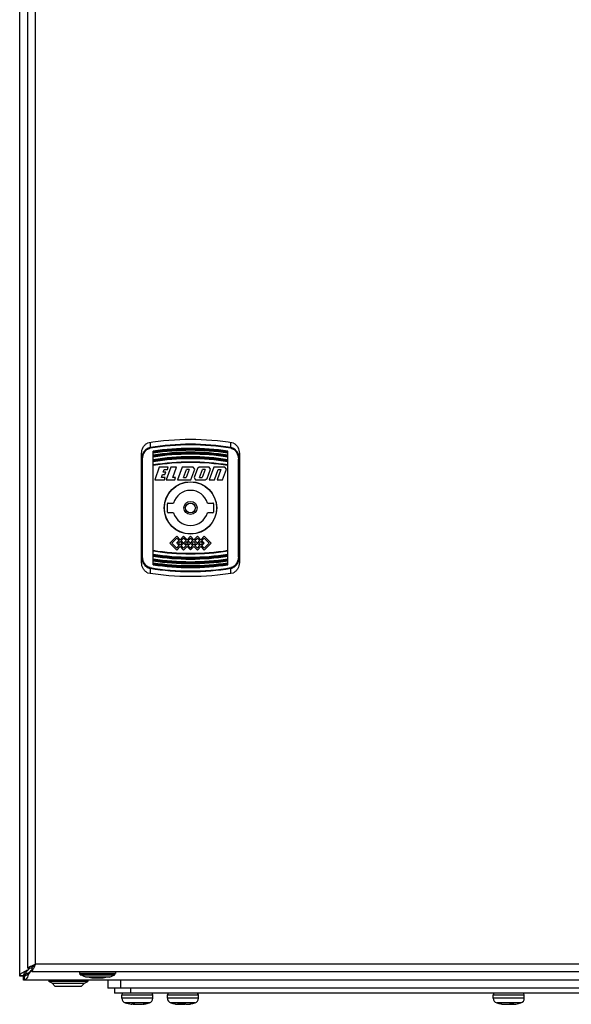
# Model space of a CAD drawing. Units: millimetres. Extents: x -491 to 9512, y 189 to 5142.
# Drawn here: x 7048 to 7218, y 4335 to 4638 of the extents above; entities that cross this region are included whole.
import ezdxf

# ---------------------------------------------------------------- set-up
doc = ezdxf.new("R2010")
doc.units = ezdxf.units.MM
doc.header["$LTSCALE"] = 10

# ---------------------------------------------------------------- blocks, each defined once
blk = doc.blocks.new('Steuerung ACO BioJet-P-M Vorne')
at = {"color": 7, "linetype": 'Continuous'}
for p, q in [((8145.48, 7815.71), (8145.48, 8413.29)), ((8147.88, 8410.73), (8147.88, 7818.27)), ((8186.38, 7942.06), (8186.38, 7976.94)), ((8209.38, 7942.06), (8209.38, 7976.94)), ((8182.88, 7942.7), (8182.88, 7976.3)), ((8212.88, 7976.3), (8212.88, 7942.7)), ((8188.29, 7972.01), (8186.89, 7968.16)), ((8191.06, 7972.01), (8188.29, 7972.01)), ((8189.53, 7970.47), (8189.84, 7971.32)), ((8190.3, 7970.47), (8189.53, 7970.47)), ((8189.84, 7971.32), (8190.81, 7971.32)), ((8190.05, 7969.78), (8190.3, 7970.47)), ((8191.82, 7972.01), (8190.42, 7968.16)), ((8190.81, 7971.32), (8191.06, 7972.01)), ((8193.63, 7972.01), (8191.82, 7972.01)), ((8192.48, 7968.84), (8193.63, 7972.01)), ((8195.29, 7972.01), (8193.89, 7968.16)), ((8198.72, 7972.01), (8195.29, 7972.01)), ((8195.75, 7968.84), (8196.65, 7971.32)), ((8197.46, 7971.32), (8196.56, 7968.84)), ((8197.46, 7971.32), (8196.65, 7971.32)), ((8198, 7968.16), (8199.17, 7971.36)), ((8199.17, 7971.36), (8198.72, 7972.01)), ((8199.98, 7971.61), (8198.96, 7968.8)), ((8200.54, 7972.01), (8199.98, 7971.61)), ((8203.56, 7972.01), (8200.54, 7972.01)), ((8200.62, 7968.84), (8201.53, 7971.32)), ((8202.34, 7971.32), (8201.44, 7968.84)), ((8202.34, 7971.32), (8201.53, 7971.32)), ((8202.98, 7968.55), (8204.01, 7971.36)), ((8204.01, 7971.36), (8203.56, 7972.01)), ((8205, 7972.01), (8203.6, 7968.16)), ((8208.44, 7972.01), (8205, 7972.01)), ((8205.25, 7968.16), (8206.41, 7971.32)), ((8207.22, 7971.32), (8206.07, 7968.16)), ((8206.41, 7971.32), (8207.22, 7971.32)), ((8207.72, 7968.16), (8208.89, 7971.36)), ((8208.89, 7971.36), (8208.44, 7972.01)), ((8186.89, 7968.16), (8189.86, 7968.16)), ((8188.94, 7968.84), (8189.28, 7969.78)), ((8190.1, 7968.84), (8188.94, 7968.84)), ((8189.28, 7969.78), (8190.05, 7969.78)), ((8189.86, 7968.16), (8190.1, 7968.84)), ((8190.42, 7968.16), (8193.09, 7968.16)), ((8193.33, 7968.84), (8192.48, 7968.84)), ((8193.09, 7968.16), (8193.33, 7968.84)), ((8193.89, 7968.16), (8198, 7968.16)), ((8195.75, 7968.84), (8196.56, 7968.84)), ((8198.96, 7968.8), (8199.41, 7968.16)), ((8199.41, 7968.16), (8202.42, 7968.16)), ((8200.62, 7968.84), (8201.44, 7968.84)), ((8202.42, 7968.16), (8202.98, 7968.55)), ((8203.6, 7968.16), (8205.25, 7968.16)), ((8206.07, 7968.16), (8207.72, 7968.16)), ((8189.92, 7960.37), (8189.87, 7960.37)), ((8189.87, 7958.64), (8189.92, 7958.64)), ((8190.78, 7958.25), (8190.78, 7960.75)), ((8191.03, 7961), (8192.69, 7961)), ((8203.06, 7961), (8204.73, 7961)), ((8204.98, 7960.75), (8204.98, 7958.25)), ((8205.88, 7960.37), (8205.83, 7960.37)), ((8205.83, 7958.64), (8205.88, 7958.64)), ((8192.69, 7958), (8191.03, 7958)), ((8204.73, 7958), (8203.06, 7958)), ((8191.55, 7948.69), (8193.66, 7950.8)), ((8192.12, 7948.69), (8193.66, 7950.24)), ((8194.72, 7949.75), (8193.66, 7950.8)), ((8194.43, 7949.47), (8193.66, 7950.24)), ((8193.66, 7948.69), (8194.43, 7949.47)), ((8194.23, 7948.69), (8194.72, 7949.18)), ((8194.72, 7949.75), (8195.77, 7950.8)), ((8195.21, 7948.69), (8194.72, 7949.18)), ((8195, 7949.47), (8195.77, 7950.24)), ((8195.77, 7948.7), (8195, 7949.47)), ((8196.83, 7949.75), (8195.77, 7950.8)), ((8196.54, 7949.47), (8195.77, 7950.24)), ((8195.78, 7948.7), (8196.54, 7949.47)), ((8196.34, 7948.69), (8196.83, 7949.18)), ((8196.83, 7949.75), (8197.88, 7950.8)), ((8197.32, 7948.69), (8196.83, 7949.18)), ((8197.11, 7949.47), (8197.88, 7950.23)), ((8197.88, 7948.7), (8197.11, 7949.47)), ((8198.93, 7949.75), (8197.88, 7950.8)), ((8198.64, 7949.47), (8197.88, 7950.23)), ((8197.88, 7948.7), (8198.64, 7949.47)), ((8198.44, 7948.69), (8198.93, 7949.18)), ((8198.93, 7949.75), (8199.98, 7950.8)), ((8199.42, 7948.69), (8198.93, 7949.18)), ((8199.21, 7949.47), (8199.98, 7950.24)), ((8199.98, 7948.7), (8199.21, 7949.47)), ((8201.04, 7949.75), (8199.98, 7950.8)), ((8200.75, 7949.47), (8199.98, 7950.24)), ((8199.99, 7948.7), (8200.75, 7949.47)), ((8200.55, 7948.69), (8201.04, 7949.18)), ((8201.04, 7949.75), (8202.09, 7950.8)), ((8201.53, 7948.69), (8201.04, 7949.18)), ((8201.32, 7949.47), (8202.09, 7950.24)), ((8202.09, 7948.69), (8201.32, 7949.47)), ((8204.2, 7948.69), (8202.09, 7950.8)), ((8203.64, 7948.69), (8202.09, 7950.24)), ((8193.66, 7946.58), (8191.55, 7948.69)), ((8193.66, 7947.15), (8192.12, 7948.69)), ((8194.43, 7947.92), (8193.66, 7948.69)), ((8193.66, 7947.15), (8194.43, 7947.92)), ((8193.66, 7946.58), (8194.72, 7947.64)), ((8194.72, 7948.21), (8194.23, 7948.69)), ((8194.72, 7948.21), (8195.21, 7948.69)), ((8195.77, 7946.58), (8194.72, 7947.64)), ((8195, 7947.92), (8195.77, 7948.69)), ((8195.77, 7947.15), (8195, 7947.92)), ((8195.77, 7947.15), (8196.54, 7947.92)), ((8195.77, 7946.58), (8196.83, 7947.64)), ((8195.78, 7948.69), (8195.78, 7948.7)), ((8196.54, 7947.92), (8195.78, 7948.69)), ((8196.83, 7948.21), (8196.34, 7948.69)), ((8196.83, 7948.21), (8197.32, 7948.69)), ((8197.88, 7946.59), (8196.83, 7947.64)), ((8197.11, 7947.92), (8197.88, 7948.69)), ((8197.88, 7947.16), (8197.11, 7947.92)), ((8198.64, 7947.92), (8197.88, 7948.69)), ((8197.88, 7947.16), (8198.64, 7947.92)), ((8197.88, 7946.59), (8198.93, 7947.64)), ((8198.93, 7948.21), (8198.44, 7948.69)), ((8198.93, 7948.21), (8199.42, 7948.69)), ((8199.98, 7946.58), (8198.93, 7947.64)), ((8199.21, 7947.92), (8199.98, 7948.69)), ((8199.98, 7947.15), (8199.21, 7947.92)), ((8199.98, 7947.15), (8200.75, 7947.92)), ((8199.98, 7946.58), (8201.04, 7947.64)), ((8199.99, 7948.69), (8199.99, 7948.7)), ((8200.75, 7947.92), (8199.99, 7948.69)), ((8201.04, 7948.21), (8200.55, 7948.69)), ((8201.04, 7948.21), (8201.53, 7948.69)), ((8202.09, 7946.58), (8201.04, 7947.64)), ((8201.32, 7947.92), (8202.09, 7948.69)), ((8202.09, 7947.15), (8201.32, 7947.92)), ((8202.09, 7947.15), (8203.64, 7948.69)), ((8202.09, 7946.58), (8204.2, 7948.69)), ((8147.86, 7817.41), (8147.61, 7817.41)), ((8147.88, 7818.27), (8149.08, 7818.27)), ((8148.18, 7817.8), (8148.64, 7818.27)), ((8148.38, 7816.88), (8148.38, 7816.63)), ((8149.15, 7817.56), (8148.78, 7817.2)), ((8149.15, 7818.2), (8149.15, 7817)), ((8741.61, 7817), (8149.15, 7817)), ((8163.87, 7817), (8163.87, 7816.5)), ((8174.87, 7816.5), (8163.87, 7816.5)), ((8164.07, 7816.1), (8164.04, 7816.42)), ((8164.04, 7816.42), (8174.71, 7816.42)), ((8174.67, 7816.1), (8174.71, 7816.42)), ((8174.71, 7816.42), (8174.87, 7816.5)), ((8174.87, 7817), (8174.87, 7816.5)), ((8145.48, 7815.89), (8146.68, 7815.89)), ((8146.68, 7815.71), (8145.48, 7815.71)), ((8146.68, 7815.89), (8146.68, 7815.71)), ((8146.68, 7814.5), (8146.68, 7815.7)), ((8146.68, 7815.7), (8146.86, 7815.7)), ((8744.27, 7814.5), (8146.68, 7814.5)), ((8146.77, 7815.77), (8146.79, 7815.79)), ((8146.86, 7815.7), (8146.86, 7814.5)), ((8154.38, 7814.5), (8154.38, 7814.03)), ((8155.45, 7813.52), (8154.38, 7814.03)), ((8166.38, 7814.03), (8154.38, 7814.03)), ((8156.38, 7812.5), (8155.45, 7813.52)), ((8155.45, 7813.52), (8165.31, 7813.52)), ((8164.07, 7816.1), (8174.67, 7816.1)), ((8165.72, 7815.4), (8164.09, 7816.09)), ((8164.38, 7812.5), (8165.31, 7813.52)), ((8165.31, 7813.52), (8166.38, 7814.03)), ((8173.02, 7815.4), (8165.72, 7815.4)), ((8166.38, 7814.5), (8166.38, 7814.03)), ((8167.62, 7815.25), (8171.12, 7815.25)), ((8172.55, 7814.5), (8172.55, 7812)), ((8173.02, 7815.4), (8174.67, 7816.1)), ((8164.38, 7812.5), (8156.38, 7812.5)), ((8718.55, 7812), (8172.55, 7812)), ((8174.55, 7812), (8174.55, 7810.5)), ((8716.55, 7810.5), (8174.55, 7810.5)), ((8176.8, 7808.96), (8176.8, 7810)), ((8179.9, 7807.07), (8179.92, 7807.19)), ((8181.16, 7807.07), (8181.16, 7807.13)), ((8183.2, 7807.07), (8183.18, 7807.18)), ((8183.32, 7807.2), (8183.83, 7807.2)), ((8183.4, 7807.09), (8183.41, 7807.09)), ((8186.3, 7808.96), (8186.3, 7810)), ((8190.8, 7808.96), (8190.8, 7810)), ((8193.13, 7807.2), (8193.11, 7807.2)), ((8193.87, 7807.07), (8193.78, 7807.08)), ((8193.87, 7807.07), (8193.87, 7807.09)), ((8195.46, 7807.2), (8194.51, 7807.2)), ((8194.67, 7807.07), (8194.68, 7807.2)), ((8195.33, 7807.07), (8195.33, 7807.1)), ((8197, 7807.07), (8196.99, 7807.1)), ((8197.23, 7807.07), (8197.32, 7807.08)), ((8197.75, 7807.2), (8197.98, 7807.2)), ((8197.9, 7807.18), (8197.98, 7807.2)), ((8200.3, 7808.96), (8200.3, 7810)), ((8290.8, 7808.96), (8290.8, 7810)), ((8293.13, 7807.2), (8293.46, 7807.2)), ((8294.02, 7807.07), (8294.03, 7807.12)), ((8296.29, 7807.07), (8296.28, 7807.19)), ((8300.3, 7808.96), (8300.3, 7810))]:
    blk.add_line(p, q, dxfattribs=at)
at = {"color": 9, "linetype": 'Continuous'}
for p, q in [((8150.28, 7819.4), (8150.28, 8409.6)), ((8185.51, 7979.54), (8185.48, 7978.04)), ((8210.27, 7978.04), (8210.25, 7979.54)), ((8186.4, 7976.78), (8186.38, 7976.78)), ((8209.38, 7976.78), (8209.36, 7976.78)), ((8183.18, 7944.51), (8183.18, 7974.49)), ((8186.4, 7975.57), (8186.38, 7975.56)), ((8186.4, 7974.15), (8186.38, 7974.14)), ((8209.38, 7975.56), (8209.35, 7975.57)), ((8209.38, 7974.14), (8209.35, 7974.15)), ((8212.58, 7944.51), (8212.58, 7974.49)), ((8186.4, 7972.52), (8186.38, 7972.52)), ((8209.38, 7972.52), (8209.35, 7972.52)), ((8186.38, 7946.49), (8186.4, 7946.48)), ((8209.35, 7946.48), (8209.38, 7946.49)), ((8186.38, 7944.86), (8186.4, 7944.86)), ((8186.38, 7943.44), (8186.4, 7943.44)), ((8209.35, 7944.86), (8209.38, 7944.86)), ((8209.35, 7943.44), (8209.38, 7943.44)), ((8185.48, 7940.96), (8185.51, 7939.46)), ((8186.38, 7942.23), (8186.4, 7942.22)), ((8209.36, 7942.22), (8209.38, 7942.23)), ((8210.25, 7939.46), (8210.27, 7940.96)), ((8740.48, 7819.4), (8150.28, 7819.4)), ((8147.48, 7816.5), (8147.48, 7817.1)), ((8148.08, 7816.5), (8147.48, 7816.5)), ((8148.18, 7817.8), (8148.18, 7818.27)), ((8149.15, 7817.2), (8148.78, 7817.2)), ((8176.55, 7812), (8176.55, 7814.5)), ((8179.55, 7810.5), (8179.55, 7812)), ((8176.8, 7810), (8186.3, 7810)), ((8186.3, 7808.96), (8176.8, 7808.96)), ((8185.26, 7807.54), (8177.83, 7807.54)), ((8190.8, 7810), (8200.3, 7810)), ((8200.3, 7808.96), (8190.8, 7808.96)), ((8199.26, 7807.54), (8191.83, 7807.54)), ((8290.8, 7810), (8300.3, 7810)), ((8300.3, 7808.96), (8290.8, 7808.96)), ((8299.26, 7807.54), (8291.83, 7807.54))]:
    blk.add_line(p, q, dxfattribs=at)
at = {"color": 7, "linetype": 'Continuous'}
for radius in [8.05, 8, 1.5]:
    blk.add_circle((8197.88, 7959.5), radius, dxfattribs=at)
at = {"color": 9, "linetype": 'Continuous'}
blk.add_circle((8197.88, 7959.5), 2, dxfattribs=at)
at = {"color": 7, "linetype": 'Continuous'}
for centre, radius, start, end in [((8197.88, 7900.5), 80, 80.5355, 99.4645), ((8197.88, 7900.5), 77.3, 81.4443, 98.5557), ((8197.88, 7900.5), 76.7, 81.3771, 98.6229), ((8197.88, 7900.5), 76.1, 81.3083, 98.6917), ((8197.88, 7900.5), 75.5, 81.2389, 98.7611), ((8197.88, 7900.5), 74.7, 81.1441, 98.8559), ((8197.88, 7900.5), 74.1, 81.0721, 98.9279), ((8197.88, 7900.5), 73.1, 80.9487, 99.0513), ((8197.88, 7959.5), 5.4, 16.1276, 163.8724), ((8191.03, 7960.75), 0.25, 90, 180), ((8191.03, 7958.25), 0.25, 180, 270), ((8204.73, 7960.75), 0.25, 0, 90), ((8204.73, 7958.25), 0.25, 270, 0), ((8197.88, 7959.5), 5.4, 196.1276, 343.8724), ((8197.88, 8018.5), 73.1, 260.9487, 279.0513), ((8197.88, 8018.5), 74.1, 261.0721, 278.9279), ((8197.88, 8018.5), 74.7, 261.1441, 278.8559), ((8197.88, 8018.5), 75.5, 261.2389, 278.7611), ((8197.88, 8018.5), 76.1, 261.3083, 278.6917), ((8197.88, 8018.5), 76.7, 261.3771, 278.6229), ((8197.88, 8018.5), 77.3, 261.4443, 278.5557), ((8197.88, 8018.5), 80, 260.5355, 279.4645), ((8156.21, 7806.46), 13.77, 127.3428, 128.1694), ((8137.43, 7825.24), 13.77, 321.8306, 322.6572), ((8169.49, 7827.11), 12, 242.1795, 242.9791), ((8147.05, 7815.58), 0.399, 146.1285, 147.5521), ((8169.49, 7827.11), 12, 257.2452, 261.0497), ((8169.26, 7827.11), 12, 278.9503, 282.7548), ((8177.3, 7810), 0.5, 90, 180), ((8185.8, 7810), 0.5, 0, 90), ((8191.3, 7810), 0.5, 96.4286, 180), ((8199.8, 7810), 0.5, 0, 83.5714), ((8291.3, 7810), 0.5, 90, 180), ((8299.8, 7810), 0.5, 0, 90), ((8178.3, 7808.96), 1.5, 180, 251.9695), ((8181.55, 7818.97), 12.02, 251.9763, 261.1054), ((8180.1, 7809.69), 2.63, 261.1173, 265.5928), ((8180.29, 7816.13), 8.94, 267.3449, 272.6551), ((8181.6, 7819.23), 12.17, 262.0386, 265.7478), ((8181.6, 7819.23), 12.16, 265.7483, 267.9326), ((8182.34, 7816.79), 9.73, 260.3452, 267.6351), ((8180.77, 7816.66), 9.6, 272.3401, 274.6624), ((8181.5, 7819.24), 12.18, 272.0703, 278.6174), ((8183, 7809.69), 2.63, 274.4072, 278.8823), ((8183, 7809.69), 2.63, 279.1644, 288.6133), ((8181.55, 7818.94), 11.99, 280.7718, 281.0106), ((8181.55, 7818.96), 12.01, 281.014, 288.0277), ((8184.8, 7808.96), 1.5, 288.0305, 0), ((8192.3, 7808.96), 1.5, 180, 251.9695), ((8195.55, 7818.96), 12.01, 251.972, 258.2926), ((8195.55, 7818.95), 12, 258.2954, 258.7217), ((8194.4, 7813.19), 6.13, 258.7215, 259.4361), ((8195.55, 7818.94), 12, 258.7898, 259.3736), ((8194.4, 7813.2), 6.14, 259.4364, 260.984), ((8194.41, 7813.27), 6.21, 260.9971, 267.1398), ((8195.55, 7818.95), 12, 260.0354, 261.5163), ((8195.08, 7818.16), 11.09, 265.6101, 266.6982), ((8195.08, 7818.18), 11.12, 266.6982, 267.8421), ((8194.35, 7813.14), 6.08, 273.0077, 279.1379), ((8195.76, 7819.06), 12, 266.0577, 267.9169), ((8196.19, 7817.64), 10.58, 264.3287, 265.4229), ((8194.31, 7813.37), 6.31, 279.113, 280.6078), ((8194.92, 7817.55), 10.49, 272.2317, 273.4064), ((8196.18, 7817.6), 10.54, 265.4229, 266.5936), ((8194.3, 7813.44), 6.39, 280.6061, 281.2893), ((8196.18, 7817.55), 10.49, 266.5936, 267.7683), ((8195.33, 7819.06), 12, 272.0831, 273.9422), ((8196.02, 7818.12), 11.06, 272.1525, 279.0381), ((8197.14, 7808.18), 1.12, 255.9348, 262.7914), ((8196.69, 7813.27), 6.21, 272.8602, 279.0029), ((8196.7, 7813.2), 6.14, 279.016, 280.5636), ((8196.7, 7813.19), 6.13, 280.5639, 281.2786), ((8195.55, 7818.96), 12.01, 281.7074, 288.028), ((8198.8, 7808.96), 1.5, 288.0305, 0), ((8292.3, 7808.96), 1.5, 180, 251.9695), ((8295.55, 7818.96), 12.01, 251.9722, 258.3868), ((8294.29, 7812.04), 4.98, 256.5451, 259.698), ((8294.29, 7812.05), 4.98, 259.6979, 260.1914), ((8294.3, 7812.05), 4.99, 260.1918, 261.7009), ((8295.24, 7818.71), 11.65, 261.1911, 267.8969), ((8294.3, 7812.11), 5.04, 261.7099, 266.8227), ((8294.45, 7814.44), 7.38, 272.7868, 281.1107), ((8296.65, 7814.44), 7.38, 261.4283, 263.0493), ((8296.64, 7814.35), 7.29, 263.0499, 264.4512), ((8296.33, 7818.22), 11.03, 267.6089, 272.3911), ((8296.63, 7814.23), 7.17, 264.4478, 267.2805), ((8295.86, 7818.74), 11.68, 272.1057, 274.3372), ((8295.86, 7818.71), 11.65, 274.3379, 275.336), ((8296.8, 7812.09), 5.03, 273.1741, 280.2853), ((8295.55, 7818.96), 12.02, 280.3072, 288.0258), ((8298.8, 7808.96), 1.5, 288.0305, 0)]:
    blk.add_arc(centre, radius, start, end, dxfattribs=at)
at = {"color": 9, "linetype": 'Continuous'}
for centre, radius, start, end in [((8197.88, 7903.71), 75.35, 80.5332, 99.4668), ((8197.88, 7903.94), 74.92, 80.5086, 99.4914), ((8197.88, 7900.63), 76.81, 81.3891, 98.6109), ((8197.88, 7900.71), 76.93, 81.4191, 98.5809), ((8197.88, 7900.71), 75.73, 81.2829, 98.7171), ((8197.88, 7900.63), 75.6, 81.2505, 98.7495), ((8197.88, 7900.64), 74.19, 81.0832, 98.9168), ((8197.88, 7900.7), 74.33, 81.1184, 98.8816), ((8197.88, 7900.7), 72.74, 80.9227, 99.0773), ((8197.88, 8018.31), 72.74, 260.9227, 279.0773), ((8197.88, 8018.37), 74.19, 261.0832, 278.9168), ((8197.88, 8018.37), 75.6, 261.2505, 278.7495), ((8197.88, 8018.3), 74.33, 261.1184, 278.8816), ((8197.88, 8018.29), 75.73, 261.2829, 278.7171), ((8197.88, 8015.29), 75.35, 260.5332, 279.4668), ((8197.88, 8015.06), 74.92, 260.5086, 279.4914), ((8197.88, 8018.38), 76.81, 261.3891, 278.6109), ((8197.88, 8018.29), 76.93, 261.4191, 278.5809)]:
    blk.add_arc(centre, radius, start, end, dxfattribs=at)
at = {"color": 7, "linetype": 'Continuous'}
for points, knots in [([(8182.88, 7976.3), (8182.88, 7976.93), (8183.12, 7977.9), (8183.9, 7978.91), (8184.44, 7979.28), (8184.72, 7979.41)], [0, 0, 0, 0, 0.498153, 0.749172, 1, 1, 1, 1]), ([(8211.03, 7979.41), (8211.32, 7979.28), (8211.85, 7978.91), (8212.63, 7977.9), (8212.88, 7976.93), (8212.88, 7976.3)], [0, 0, 0, 0, 0.250828, 0.501847, 1, 1, 1, 1]), ([(8184.72, 7939.59), (8184.44, 7939.73), (8183.9, 7940.09), (8183.12, 7941.1), (8182.88, 7942.07), (8182.88, 7942.7)], [0, 0, 0, 0, 0.250828, 0.501847, 1, 1, 1, 1]), ([(8212.88, 7942.7), (8212.88, 7942.07), (8212.63, 7941.1), (8211.85, 7940.09), (8211.32, 7939.73), (8211.03, 7939.59)], [0, 0, 0, 0, 0.498153, 0.749172, 1, 1, 1, 1]), ([(8147.88, 7818.27), (8147.88, 7818.28), (8147.9, 7818.3), (8147.93, 7818.33), (8148, 7818.36), (8148.12, 7818.43), (8148.33, 7818.53), (8148.63, 7818.67), (8148.99, 7818.84), (8149.55, 7819.09), (8149.98, 7819.27), (8150.28, 7819.4)], [0, 0, 0, 0, 0.009047, 0.026794, 0.053849, 0.090039, 0.187966, 0.315693, 0.467095, 0.635289, 1, 1, 1, 1]), ([(8150.28, 7819.4), (8150.14, 7819.11), (8149.94, 7818.68), (8149.68, 7818.13), (8149.51, 7817.77), (8149.38, 7817.47), (8149.29, 7817.22), (8149.22, 7817.09), (8149.17, 7817), (8149.15, 7817)], [0, 0, 0, 0, 0.365643, 0.534775, 0.686599, 0.813806, 0.910212, 0.972212, 1, 1, 1, 1]), ([(8150.28, 7819.4), (8150.17, 7819.3), (8149.98, 7819.14), (8149.71, 7818.91), (8149.45, 7818.67), (8149.27, 7818.5), (8149.16, 7818.39)], [0, 0, 0, 0, 0.290531, 0.500128, 0.695899, 1, 1, 1, 1]), ([(8149.25, 7818.27), (8149.31, 7818.33), (8149.44, 7818.51), (8149.68, 7818.77), (8149.97, 7819.08), (8150.17, 7819.29), (8150.28, 7819.4)], [0, 0, 0, 0, 0.174576, 0.422141, 0.704353, 1, 1, 1, 1]), ([(8145.48, 7815.89), (8145.48, 7816.02), (8145.59, 7816.24), (8145.83, 7816.47), (8146.2, 7816.74), (8146.8, 7817.06), (8147.32, 7817.29), (8147.61, 7817.41)], [0, 0, 0, 0, 0.151506, 0.250387, 0.368187, 0.657368, 1, 1, 1, 1]), ([(8146.68, 7815.89), (8146.68, 7816), (8146.74, 7816.26), (8146.96, 7816.61), (8147.3, 7816.96), (8147.56, 7817.17), (8147.7, 7817.28)], [0, 0, 0, 0, 0.199837, 0.428249, 0.696641, 1, 1, 1, 1]), ([(8146.85, 7815.96), (8146.94, 7816.04), (8147.16, 7816.22), (8147.37, 7816.4), (8147.48, 7816.5)], [0, 0, 0, 0, 0.465387, 1, 1, 1, 1]), ([(8148.26, 7816.72), (8148.15, 7816.58), (8147.93, 7816.32), (8147.59, 7815.99), (8147.24, 7815.76), (8146.98, 7815.7), (8146.86, 7815.7)], [0, 0, 0, 0, 0.30336, 0.571752, 0.800164, 1, 1, 1, 1]), ([(8148.38, 7816.63), (8148.26, 7816.34), (8148.03, 7815.82), (8147.72, 7815.22), (8147.45, 7814.85), (8147.22, 7814.61), (8147, 7814.5), (8146.86, 7814.5)], [0, 0, 0, 0, 0.342632, 0.631813, 0.749613, 0.848494, 1, 1, 1, 1]), ([(8146.88, 7815.89), (8146.97, 7815.98), (8147.18, 7816.18), (8147.37, 7816.39), (8147.48, 7816.5)], [0, 0, 0, 0, 0.471462, 1, 1, 1, 1]), ([(8149.16, 7818.39), (8149.14, 7818.36), (8149.11, 7818.33), (8149.08, 7818.29), (8149.08, 7818.27)], [0, 0, 0, 0, 0.654248, 1, 1, 1, 1]), ([(8149.17, 7818.21), (8149.17, 7818.21), (8149.2, 7818.22), (8149.23, 7818.25), (8149.25, 7818.27)], [0, 0, 0, 0, 0.190826, 1, 1, 1, 1]), ([(8146.68, 7815.71), (8146.68, 7815.71), (8146.68, 7815.74), (8146.7, 7815.77), (8146.71, 7815.8)], [0, 0, 0, 0, 0.210593, 1, 1, 1, 1]), ([(8146.68, 7815.7), (8146.69, 7815.7), (8146.73, 7815.71), (8146.75, 7815.74), (8146.77, 7815.77)], [0, 0, 0, 0, 0.175613, 1, 1, 1, 1]), ([(8146.79, 7815.79), (8146.8, 7815.8), (8146.82, 7815.83), (8146.85, 7815.86), (8146.88, 7815.89)], [0, 0, 0, 0, 0.220465, 1, 1, 1, 1]), ([(8179.88, 7807.2), (8179.88, 7807.17), (8179.88, 7807.13), (8179.89, 7807.08), (8179.9, 7807.07)], [0, 0, 0, 0, 0.643521, 1, 1, 1, 1]), ([(8194.51, 7807.2), (8194.48, 7807.18), (8194.35, 7807.12), (8194.21, 7807.08), (8194.1, 7807.07)], [0, 0, 0, 0, 0.265842, 1, 1, 1, 1]), ([(8196.43, 7807.07), (8196.35, 7807.07), (8196.03, 7807.1), (8195.7, 7807.15), (8195.46, 7807.2)], [0, 0, 0, 0, 0.247337, 1, 1, 1, 1]), ([(8297.08, 7807.07), (8297.05, 7807.07), (8296.95, 7807.1), (8296.86, 7807.15), (8296.79, 7807.2)], [0, 0, 0, 0, 0.225881, 1, 1, 1, 1])]:
    blk.add_open_spline(points, degree=3, knots=knots, dxfattribs=at)
at = {"color": 9, "linetype": 'Continuous'}
for points, knots in [([(8185.48, 7978.04), (8185.09, 7977.98), (8184.32, 7977.65), (8183.49, 7976.75), (8182.99, 7975.64), (8182.88, 7974.84), (8182.88, 7974.44)], [0, 0, 0, 0, 0.250184, 0.500141, 0.749989, 1, 1, 1, 1]), ([(8183.18, 7974.49), (8183.18, 7974.86), (8183.27, 7975.59), (8183.72, 7976.62), (8184.46, 7977.46), (8185.16, 7977.78), (8185.52, 7977.84)], [0, 0, 0, 0, 0.249557, 0.499046, 0.749083, 1, 1, 1, 1]), ([(8185.48, 7978.04), (8185.49, 7978.03), (8185.5, 7977.96), (8185.51, 7977.89), (8185.52, 7977.84)], [0, 0, 0, 0, 0.176535, 1, 1, 1, 1]), ([(8210.27, 7978.04), (8210.27, 7978.03), (8210.25, 7977.96), (8210.24, 7977.89), (8210.23, 7977.84)], [0, 0, 0, 0, 0.176033, 1, 1, 1, 1]), ([(8210.23, 7977.84), (8210.59, 7977.78), (8211.29, 7977.46), (8212.04, 7976.62), (8212.48, 7975.59), (8212.58, 7974.86), (8212.58, 7974.49)], [0, 0, 0, 0, 0.250918, 0.500957, 0.750449, 1, 1, 1, 1]), ([(8212.88, 7974.44), (8212.88, 7974.84), (8212.77, 7975.64), (8212.26, 7976.75), (8211.43, 7977.65), (8210.67, 7977.98), (8210.27, 7978.04)], [0, 0, 0, 0, 0.249998, 0.499844, 0.749814, 1, 1, 1, 1]), ([(8182.88, 7974.44), (8182.88, 7974.45), (8182.91, 7974.47), (8182.97, 7974.48), (8183.07, 7974.49), (8183.14, 7974.49), (8183.18, 7974.49)], [0, 0, 0, 0, 0.090718, 0.313278, 0.643473, 1, 1, 1, 1]), ([(8212.58, 7974.49), (8212.61, 7974.49), (8212.68, 7974.49), (8212.78, 7974.48), (8212.84, 7974.47), (8212.88, 7974.45), (8212.88, 7974.44)], [0, 0, 0, 0, 0.356527, 0.686722, 0.909282, 1, 1, 1, 1]), ([(8182.88, 7944.56), (8182.88, 7944.16), (8182.99, 7943.36), (8183.49, 7942.25), (8184.32, 7941.36), (8185.09, 7941.03), (8185.48, 7940.96)], [0, 0, 0, 0, 0.249998, 0.499844, 0.749814, 1, 1, 1, 1]), ([(8183.18, 7944.51), (8183.14, 7944.51), (8183.07, 7944.51), (8182.97, 7944.53), (8182.91, 7944.54), (8182.88, 7944.55), (8182.88, 7944.56)], [0, 0, 0, 0, 0.356527, 0.686722, 0.909282, 1, 1, 1, 1]), ([(8185.52, 7941.17), (8185.16, 7941.23), (8184.46, 7941.54), (8183.72, 7942.39), (8183.27, 7943.41), (8183.18, 7944.15), (8183.18, 7944.51)], [0, 0, 0, 0, 0.250918, 0.500957, 0.750449, 1, 1, 1, 1]), ([(8212.58, 7944.51), (8212.58, 7944.15), (8212.48, 7943.41), (8212.04, 7942.39), (8211.29, 7941.54), (8210.59, 7941.23), (8210.23, 7941.17)], [0, 0, 0, 0, 0.249557, 0.499046, 0.749083, 1, 1, 1, 1]), ([(8210.27, 7940.96), (8210.67, 7941.03), (8211.43, 7941.36), (8212.26, 7942.25), (8212.77, 7943.36), (8212.88, 7944.16), (8212.88, 7944.56)], [0, 0, 0, 0, 0.250184, 0.500141, 0.749989, 1, 1, 1, 1]), ([(8212.88, 7944.56), (8212.88, 7944.55), (8212.84, 7944.54), (8212.78, 7944.53), (8212.68, 7944.51), (8212.61, 7944.51), (8212.58, 7944.51)], [0, 0, 0, 0, 0.090718, 0.313278, 0.643473, 1, 1, 1, 1]), ([(8185.52, 7941.17), (8185.52, 7941.15), (8185.51, 7941.08), (8185.49, 7941.01), (8185.48, 7940.96)], [0, 0, 0, 0, 0.305059, 1, 1, 1, 1]), ([(8210.23, 7941.17), (8210.24, 7941.15), (8210.25, 7941.08), (8210.26, 7941.01), (8210.27, 7940.96)], [0, 0, 0, 0, 0.304812, 1, 1, 1, 1])]:
    blk.add_open_spline(points, degree=3, knots=knots, dxfattribs=at)
at = {"color": 7, "linetype": 'Continuous'}
for points in [[(8147.61, 7817.41), (8147.8, 7817.54), (8147.99, 7817.67), (8148.18, 7817.8)], [(8148.18, 7817.8), (8148.07, 7817.67), (8147.96, 7817.54), (8147.86, 7817.41)], [(8148.38, 7816.88), (8148.52, 7816.99), (8148.65, 7817.09), (8148.78, 7817.2)], [(8148.78, 7817.2), (8148.65, 7817.01), (8148.52, 7816.82), (8148.38, 7816.63)], [(8149.15, 7818.2), (8149.15, 7818.2), (8149.16, 7818.2), (8149.17, 7818.21)], [(8146.72, 7815.8), (8146.73, 7815.83), (8146.75, 7815.85), (8146.77, 7815.87)], [(8146.77, 7815.87), (8146.79, 7815.9), (8146.82, 7815.93), (8146.85, 7815.96)], [(8193.82, 7807.09), (8193.84, 7807.08), (8193.85, 7807.07), (8193.87, 7807.07)], [(8294.02, 7807.07), (8294.07, 7807.08), (8294.11, 7807.09), (8294.16, 7807.11)]]:
    blk.add_open_spline(points, degree=3, dxfattribs=at)

msp = doc.modelspace()

# ---------------------------------------------------------------- block references
msp.add_blockref('Steuerung ACO BioJet-P-M Vorne', (-1097.048, -3471.895))

doc.saveas('drawing.dxf')
